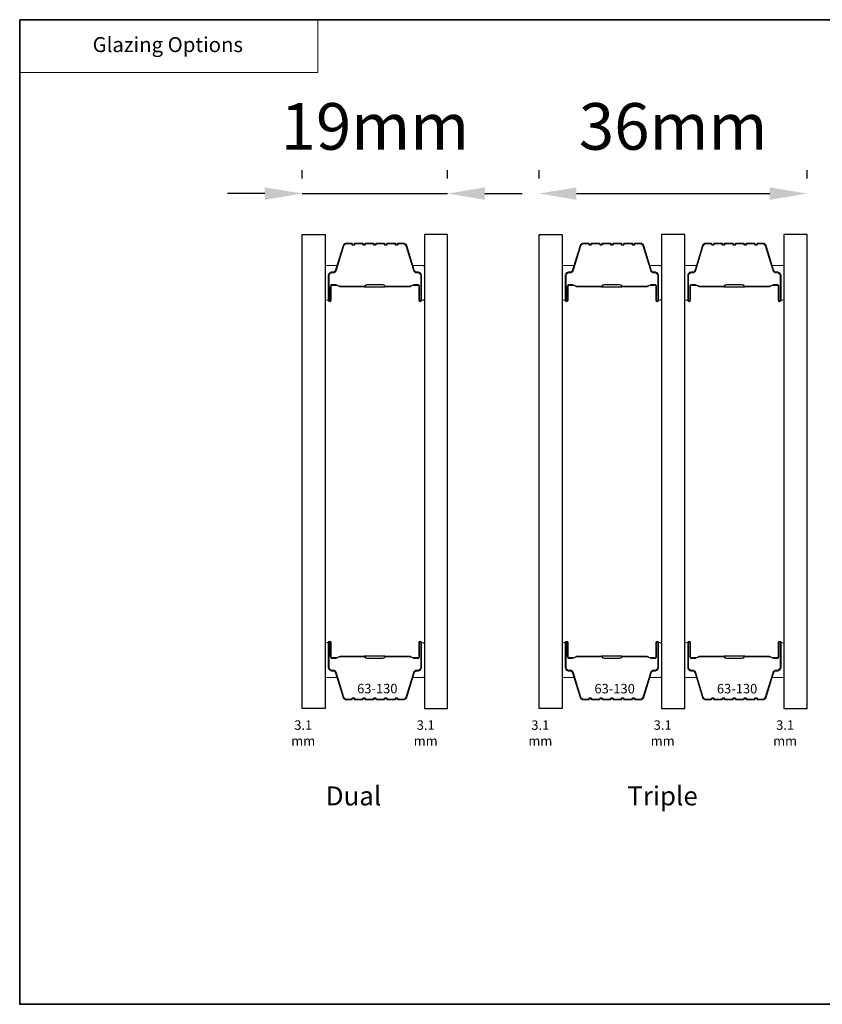
# Model space of a CAD drawing. Extents: x 5529 to 11184, y 4675 to 7219.
# Drawn here: x 7334 to 7442, y 7030 to 7162 of the extents above; entities that cross this region are included whole.
import ezdxf
from ezdxf.enums import TextEntityAlignment as Align

# ---------------------------------------------------------------- set-up
doc = ezdxf.new("R2010")
doc.units = 0
doc.header["$LTSCALE"] = 200
doc.header["$MEASUREMENT"] = 0
doc.header["$PDMODE"] = 3
doc.header["$PDSIZE"] = 25
doc.linetypes.add('HIDDEN', pattern=[0.375, 0.25, -0.125])
doc.layers.get('DEFPOINTS').update_dxf_attribs({"color": 2, "linetype": 'CONTINUOUS'})
for name, color, linetype, lineweight in [('1', 1, 'CONTINUOUS', 13), ('2', 2, 'CONTINUOUS', 25), ('5', 7, 'HIDDEN', 9), ('8', 7, 'CONTINUOUS', 35), ('Butal', 9, 'CONTINUOUS', 15), ('Spacer Bar', 1, 'CONTINUOUS', 9), ('TEXT', 7, 'CONTINUOUS', 35)]:
    doc.layers.add(name, color=color, linetype=linetype, lineweight=lineweight)
doc.layers.add('Glass', color=6, linetype='CONTINUOUS')
doc.styles.add('BOLD', font='txt')
doc.styles.add('Note Text (ISO)', font='tahoma.ttf')
doc.styles.add('style1', font='arial.ttf')
doc.dimstyles.new('LWFRAC$0', dxfattribs={"dimscale": 20, "dimtxt": 2.5, "dimasz": 2, "dimexe": 1.25, "dimexo": 3, "dimgap": 2, "dimtad": 1, "dimtoh": 1, "dimdec": 4, "dimlfac": 0.03937, "dimzin": 4, "dimdsep": 46, "dimlunit": 5, "dimtxsty": 'style1', "dimcen": 0, "dimadec": 0, "dimazin": 0, "dimtfac": 1, "dimtdec": 4, "dimtix": 1, "dimtmove": 0, "dimatfit": 3, "dimfxl": 0, "dimfrac": 2, "dimtzin": 0, "dimarcsym": 0})

# ---------------------------------------------------------------- blocks, each defined once
blk = doc.blocks.new('*D344')
at = {"layer": '2', "color": 0, "lineweight": -2}
for p, q in [((7372.26, 7140.98), (7372.26, 7142.09)), ((7391.75, 7140.98), (7391.75, 7142.09)), ((7367.26, 7138.97), (7362.26, 7138.97)), ((7372.26, 7138.97), (7391.75, 7138.97)), ((7396.75, 7138.97), (7401.75, 7138.97))]:
    blk.add_line(p, q, dxfattribs=at)
at = {"layer": '2', "color": 0}
for points in [[(7367.26, 7139.8), (7367.26, 7138.13), (7372.26, 7138.97)], [(7396.75, 7139.8), (7396.75, 7138.13), (7391.75, 7138.97)]]:
    blk.add_solid(points, dxfattribs=at)
at = {"layer": 'DEFPOINTS', "color": 0}
for p in [(7391.75, 7138.97), (7372.26, 7133.48), (7391.75, 7133.48)]:
    blk.add_point(p, dxfattribs=at)
at = {"layer": '2', "color": 0, "insert": (7382.01, 7147.16), "char_height": 6.25, "attachment_point": 5, "style": 'style1'}
blk.add_mtext('19mm', dxfattribs=at)
blk = doc.blocks.new('*D345')
at = {"layer": '2', "color": 0, "lineweight": -2}
for p, q in [((7404, 7140.98), (7404, 7142.09)), ((7439.9, 7140.98), (7439.9, 7142.09)), ((7409, 7138.97), (7434.9, 7138.97))]:
    blk.add_line(p, q, dxfattribs=at)
at = {"layer": '2', "color": 0}
for points in [[(7409, 7139.8), (7409, 7138.13), (7404, 7138.97)], [(7434.9, 7139.8), (7434.9, 7138.13), (7439.9, 7138.97)]]:
    blk.add_solid(points, dxfattribs=at)
at = {"layer": 'DEFPOINTS', "color": 0}
for p in [(7439.9, 7138.97), (7404, 7133.48), (7439.9, 7133.48)]:
    blk.add_point(p, dxfattribs=at)
at = {"layer": '2', "color": 0, "insert": (7421.95, 7147.16), "char_height": 6.25, "attachment_point": 5, "style": 'style1'}
blk.add_mtext('36mm', dxfattribs=at)

msp = doc.modelspace()

# ---------------------------------------------------------------- linework, layer by layer
at = {"layer": '1', "linetype": 'Continuous'}
msp.add_lwpolyline([(7334.43, 7162.27), (7374.38, 7162.27), (7374.38, 7155.21), (7334.43, 7155.21)], close=True, dxfattribs=at)
at = {"layer": '8', "linetype": 'Continuous'}
msp.add_lwpolyline([(7334.43, 7162.27), (7537.72, 7162.27), (7537.72, 7030.33), (7334.43, 7030.33)], close=True, dxfattribs=at)
at = {"layer": 'Butal'}
for points in [[(7375.36, 7124.92), (7375.36, 7129.09, -0.414214), (7375.61, 7129.34), (7376.93, 7129.34), (7376.74, 7128.73, -0.329751), (7376.39, 7128.47), (7376.27, 7128.47, 0.414214), (7375.76, 7127.96), (7375.76, 7124.67), (7375.61, 7124.67, -0.414214)], [(7388.65, 7124.92), (7388.65, 7129.09, 0.414214), (7388.4, 7129.34), (7387.08, 7129.34), (7387.27, 7128.73, 0.329751), (7387.62, 7128.47), (7387.74, 7128.47, -0.414214), (7388.25, 7127.96), (7388.25, 7124.67), (7388.4, 7124.67, 0.414214)], [(7407.1, 7124.92), (7407.1, 7129.09, -0.414214), (7407.35, 7129.34), (7408.68, 7129.34), (7408.49, 7128.73, -0.329751), (7408.13, 7128.47), (7408.01, 7128.47, 0.414214), (7407.5, 7127.96), (7407.5, 7124.67), (7407.35, 7124.67, -0.414214)], [(7420.4, 7124.92), (7420.4, 7129.09, 0.414214), (7420.15, 7129.34), (7418.82, 7129.34), (7419.01, 7128.73, 0.329751), (7419.37, 7128.47), (7419.49, 7128.47, -0.414214), (7420, 7127.96), (7420, 7124.67), (7420.15, 7124.67, 0.414214)], [(7423.5, 7124.92), (7423.5, 7129.09, -0.414214), (7423.75, 7129.34), (7425.07, 7129.34), (7424.89, 7128.73, -0.329751), (7424.53, 7128.47), (7424.41, 7128.47, 0.414214), (7423.9, 7127.96), (7423.9, 7124.67), (7423.75, 7124.67, -0.414214)], [(7436.8, 7124.92), (7436.8, 7129.09, 0.414214), (7436.55, 7129.34), (7435.22, 7129.34), (7435.41, 7128.73, 0.329751), (7435.77, 7128.47), (7435.89, 7128.47, -0.414214), (7436.4, 7127.96), (7436.4, 7124.67), (7436.55, 7124.67, 0.414214)], [(7375.36, 7078.54), (7375.36, 7074.36, 0.414214), (7375.61, 7074.11), (7376.93, 7074.11), (7376.74, 7074.72, 0.329751), (7376.39, 7074.98), (7376.27, 7074.98, -0.414214), (7375.76, 7075.49), (7375.76, 7078.79), (7375.61, 7078.79, 0.414214)], [(7388.65, 7078.54), (7388.65, 7074.36, -0.414214), (7388.4, 7074.11), (7387.08, 7074.11), (7387.27, 7074.72, -0.329751), (7387.62, 7074.98), (7387.74, 7074.98, 0.414214), (7388.25, 7075.49), (7388.25, 7078.79), (7388.4, 7078.79, -0.414214)], [(7407.1, 7078.54), (7407.1, 7074.36, 0.414214), (7407.35, 7074.11), (7408.68, 7074.11), (7408.49, 7074.72, 0.329751), (7408.13, 7074.98), (7408.01, 7074.98, -0.414214), (7407.5, 7075.49), (7407.5, 7078.79), (7407.35, 7078.79, 0.414214)], [(7420.4, 7078.54), (7420.4, 7074.36, -0.414214), (7420.15, 7074.11), (7418.82, 7074.11), (7419.01, 7074.72, -0.329751), (7419.37, 7074.98), (7419.49, 7074.98, 0.414214), (7420, 7075.49), (7420, 7078.79), (7420.15, 7078.79, -0.414214)], [(7423.5, 7078.54), (7423.5, 7074.36, 0.414214), (7423.75, 7074.11), (7425.07, 7074.11), (7424.89, 7074.72, 0.329751), (7424.53, 7074.98), (7424.41, 7074.98, -0.414214), (7423.9, 7075.49), (7423.9, 7078.79), (7423.75, 7078.79, 0.414214)], [(7436.8, 7078.54), (7436.8, 7074.36, -0.414214), (7436.55, 7074.11), (7435.22, 7074.11), (7435.41, 7074.72, -0.329751), (7435.77, 7074.98), (7435.89, 7074.98, 0.414214), (7436.4, 7075.49), (7436.4, 7078.79), (7436.55, 7078.79, -0.414214)]]:
    msp.add_lwpolyline(points, format="xyb", close=True, dxfattribs=at)
at = {"layer": 'Glass', "color": 1}
for points in [[(7372.26, 7133.48), (7375.36, 7133.48), (7375.36, 7069.98), (7372.26, 7069.98)], [(7391.75, 7133.48), (7388.65, 7133.48), (7388.65, 7069.98), (7391.75, 7069.98)], [(7404, 7133.48), (7407.1, 7133.48), (7407.1, 7069.98), (7404, 7069.98)], [(7423.5, 7133.48), (7420.4, 7133.48), (7420.4, 7069.98), (7423.5, 7069.98)], [(7439.9, 7133.48), (7436.8, 7133.48), (7436.8, 7069.98), (7439.9, 7069.98)]]:
    msp.add_lwpolyline(points, close=True, dxfattribs=at)
at = {"layer": 'Spacer Bar'}
for points in [[(7380.82, 7132.34, 0.226277), (7380.72, 7132.3), (7380.66, 7132.21, -0.476976), (7380.46, 7132.21), (7380.39, 7132.3, 0.226277), (7380.29, 7132.34), (7379.38, 7132.34, 0.226277), (7379.28, 7132.3), (7379.21, 7132.21, -0.476976), (7379.01, 7132.21), (7378.94, 7132.3, 0.226277), (7378.84, 7132.34), (7378.22, 7132.34, 0.329751), (7377.74, 7131.99), (7376.74, 7128.73, -0.329751), (7376.38, 7128.46), (7376.26, 7128.46, 0.414214), (7375.76, 7127.96), (7375.76, 7124.67, 1), (7376.14, 7124.67), (7376.14, 7126.53, -0.414214), (7376.29, 7126.68), (7376.8, 7126.68), (7376.8, 7126.79), (7376.32, 7126.79, 0.414214), (7376.02, 7126.49), (7376.02, 7124.67, -1), (7375.87, 7124.67), (7375.87, 7127.96, -0.414214), (7376.26, 7128.34), (7376.38, 7128.34, 0.329751), (7376.85, 7128.7), (7377.85, 7131.96, -0.329751), (7378.22, 7132.23), (7378.84, 7132.23, -0.226277), (7378.85, 7132.23), (7378.92, 7132.14, 0.476976), (7379.3, 7132.14), (7379.37, 7132.23, -0.226277), (7379.38, 7132.23), (7380.29, 7132.23, -0.226277), (7380.3, 7132.23), (7380.37, 7132.14, 0.476976), (7380.74, 7132.14), (7380.81, 7132.23, -0.226277), (7380.82, 7132.23), (7381.74, 7132.23, -0.256633), (7381.75, 7132.23), (7381.82, 7132.14, 0.476976), (7382.19, 7132.14), (7382.26, 7132.23, -0.226277), (7382.27, 7132.23), (7383.19, 7132.23, -0.256633), (7383.2, 7132.23), (7383.27, 7132.14, 0.476976), (7383.64, 7132.14), (7383.71, 7132.23, -0.226277), (7383.72, 7132.23), (7384.63, 7132.23, -0.256633), (7384.64, 7132.23), (7384.71, 7132.14, 0.476976), (7385.09, 7132.14), (7385.16, 7132.23, -0.226277), (7385.17, 7132.23), (7385.79, 7132.23, -0.329751), (7386.16, 7131.96), (7387.16, 7128.7, 0.329751), (7387.63, 7128.34), (7387.75, 7128.34, -0.414214), (7388.14, 7127.96), (7388.14, 7124.67, -1), (7387.99, 7124.67), (7387.99, 7126.49, 0.414214), (7387.69, 7126.79), (7387.21, 7126.79), (7387.21, 7126.68), (7387.72, 7126.68, -0.414214), (7387.87, 7126.53), (7387.87, 7124.67, 1), (7388.25, 7124.67), (7388.25, 7127.96, 0.414214), (7387.75, 7128.46), (7387.63, 7128.46, -0.329751), (7387.27, 7128.73), (7386.27, 7131.99, 0.329751), (7385.79, 7132.34), (7385.17, 7132.34, 0.226277), (7385.07, 7132.3), (7385, 7132.21, -0.476976), (7384.8, 7132.21), (7384.73, 7132.3, 0.226277), (7384.63, 7132.34), (7383.72, 7132.34, 0.226277), (7383.62, 7132.3), (7383.55, 7132.21, -0.476976), (7383.35, 7132.21), (7383.29, 7132.3, 0.226277), (7383.19, 7132.34), (7382.27, 7132.34, 0.226277), (7382.17, 7132.3), (7382.1, 7132.21, -0.476976), (7381.91, 7132.21), (7381.84, 7132.3, 0.226277), (7381.74, 7132.34)], [(7412.57, 7132.34, 0.226277), (7412.47, 7132.3), (7412.4, 7132.21, -0.476976), (7412.2, 7132.21), (7412.14, 7132.3, 0.226277), (7412.04, 7132.34), (7411.12, 7132.34, 0.226277), (7411.02, 7132.3), (7410.95, 7132.21, -0.476976), (7410.76, 7132.21), (7410.69, 7132.3, 0.226277), (7410.59, 7132.34), (7409.96, 7132.34, 0.329751), (7409.49, 7131.99), (7408.49, 7128.73, -0.329751), (7408.12, 7128.46), (7408, 7128.46, 0.414214), (7407.5, 7127.96), (7407.5, 7124.67, 1), (7407.88, 7124.67), (7407.88, 7126.53, -0.414214), (7408.03, 7126.68), (7408.54, 7126.68), (7408.54, 7126.79), (7408.07, 7126.79, 0.414214), (7407.77, 7126.49), (7407.77, 7124.67, -1), (7407.62, 7124.67), (7407.62, 7127.96, -0.414214), (7408, 7128.34), (7408.12, 7128.34, 0.329751), (7408.6, 7128.7), (7409.6, 7131.96, -0.329751), (7409.96, 7132.23), (7410.59, 7132.23, -0.226277), (7410.6, 7132.23), (7410.67, 7132.14, 0.476976), (7411.04, 7132.14), (7411.11, 7132.23, -0.226277), (7411.12, 7132.23), (7412.04, 7132.23, -0.226277), (7412.05, 7132.23), (7412.12, 7132.14, 0.476976), (7412.49, 7132.14), (7412.56, 7132.23, -0.226277), (7412.57, 7132.23), (7413.48, 7132.23, -0.256633), (7413.49, 7132.23), (7413.56, 7132.14, 0.476976), (7413.94, 7132.14), (7414.01, 7132.23, -0.226277), (7414.02, 7132.23), (7414.93, 7132.23, -0.256633), (7414.94, 7132.23), (7415.01, 7132.14, 0.476976), (7415.39, 7132.14), (7415.45, 7132.23, -0.226277), (7415.46, 7132.23), (7416.38, 7132.23, -0.256633), (7416.39, 7132.23), (7416.46, 7132.14, 0.476976), (7416.83, 7132.14), (7416.9, 7132.23, -0.226277), (7416.91, 7132.23), (7417.54, 7132.23, -0.329751), (7417.91, 7131.96), (7418.9, 7128.7, 0.329751), (7419.38, 7128.34), (7419.5, 7128.34, -0.414214), (7419.89, 7127.96), (7419.89, 7124.67, -1), (7419.73, 7124.67), (7419.73, 7126.49, 0.414214), (7419.43, 7126.79), (7418.96, 7126.79), (7418.96, 7126.68), (7419.47, 7126.68, -0.414214), (7419.62, 7126.53), (7419.62, 7124.67, 1), (7420, 7124.67), (7420, 7127.96, 0.414214), (7419.5, 7128.46), (7419.38, 7128.46, -0.329751), (7419.01, 7128.73), (7418.02, 7131.99, 0.329751), (7417.54, 7132.34), (7416.91, 7132.34, 0.226277), (7416.81, 7132.3), (7416.74, 7132.21, -0.476976), (7416.55, 7132.21), (7416.48, 7132.3, 0.226277), (7416.38, 7132.34), (7415.46, 7132.34, 0.226277), (7415.37, 7132.3), (7415.3, 7132.21, -0.476976), (7415.1, 7132.21), (7415.03, 7132.3, 0.226277), (7414.93, 7132.34), (7414.02, 7132.34, 0.226277), (7413.92, 7132.3), (7413.85, 7132.21, -0.476976), (7413.65, 7132.21), (7413.58, 7132.3, 0.226277), (7413.48, 7132.34)], [(7428.97, 7132.34, 0.226277), (7428.87, 7132.3), (7428.8, 7132.21, -0.476976), (7428.6, 7132.21), (7428.53, 7132.3, 0.226277), (7428.43, 7132.34), (7427.52, 7132.34, 0.226277), (7427.42, 7132.3), (7427.35, 7132.21, -0.476976), (7427.15, 7132.21), (7427.09, 7132.3, 0.226277), (7426.99, 7132.34), (7426.36, 7132.34, 0.329751), (7425.88, 7131.99), (7424.89, 7128.73, -0.329751), (7424.52, 7128.46), (7424.4, 7128.46, 0.414214), (7423.9, 7127.96), (7423.9, 7124.67, 1), (7424.28, 7124.67), (7424.28, 7126.53, -0.414214), (7424.43, 7126.68), (7424.94, 7126.68), (7424.94, 7126.79), (7424.47, 7126.79, 0.414214), (7424.17, 7126.49), (7424.17, 7124.67, -1), (7424.01, 7124.67), (7424.01, 7127.96, -0.414214), (7424.4, 7128.34), (7424.52, 7128.34, 0.329751), (7425, 7128.7), (7425.99, 7131.96, -0.329751), (7426.36, 7132.23), (7426.99, 7132.23, -0.226277), (7427, 7132.23), (7427.07, 7132.14, 0.476976), (7427.44, 7132.14), (7427.51, 7132.23, -0.226277), (7427.52, 7132.23), (7428.43, 7132.23, -0.226277), (7428.44, 7132.23), (7428.51, 7132.14, 0.476976), (7428.89, 7132.14), (7428.96, 7132.23, -0.226277), (7428.97, 7132.23), (7429.88, 7132.23, -0.256633), (7429.89, 7132.23), (7429.96, 7132.14, 0.476976), (7430.34, 7132.14), (7430.4, 7132.23, -0.226277), (7430.41, 7132.23), (7431.33, 7132.23, -0.256633), (7431.34, 7132.23), (7431.41, 7132.14, 0.476976), (7431.78, 7132.14), (7431.85, 7132.23, -0.226277), (7431.86, 7132.23), (7432.78, 7132.23, -0.256633), (7432.79, 7132.23), (7432.86, 7132.14, 0.476976), (7433.23, 7132.14), (7433.3, 7132.23, -0.226277), (7433.31, 7132.23), (7433.93, 7132.23, -0.329751), (7434.3, 7131.96), (7435.3, 7128.7, 0.329751), (7435.78, 7128.34), (7435.9, 7128.34, -0.414214), (7436.28, 7127.96), (7436.28, 7124.67, -1), (7436.13, 7124.67), (7436.13, 7126.49, 0.414214), (7435.83, 7126.79), (7435.35, 7126.79), (7435.35, 7126.68), (7435.87, 7126.68, -0.414214), (7436.02, 7126.53), (7436.02, 7124.67, 1), (7436.4, 7124.67), (7436.4, 7127.96, 0.414214), (7435.9, 7128.46), (7435.78, 7128.46, -0.329751), (7435.41, 7128.73), (7434.41, 7131.99, 0.329751), (7433.93, 7132.34), (7433.31, 7132.34, 0.226277), (7433.21, 7132.3), (7433.14, 7132.21, -0.476976), (7432.95, 7132.21), (7432.88, 7132.3, 0.226277), (7432.78, 7132.34), (7431.86, 7132.34, 0.226277), (7431.76, 7132.3), (7431.69, 7132.21, -0.476976), (7431.5, 7132.21), (7431.43, 7132.3, 0.226277), (7431.33, 7132.34), (7430.41, 7132.34, 0.226277), (7430.32, 7132.3), (7430.25, 7132.21, -0.476976), (7430.05, 7132.21), (7429.98, 7132.3, 0.226277), (7429.88, 7132.34)], [(7376.36, 7126.63), (7376.99, 7126.63, -0.22907), (7377.15, 7126.55, 0.224481), (7377.29, 7126.49), (7380.57, 7126.49, 0.28964), (7380.73, 7126.59, -0.272736), (7380.95, 7126.74), (7383.06, 7126.74, -0.272736), (7383.28, 7126.59, 0.28964), (7383.44, 7126.49), (7386.72, 7126.49, 0.224481), (7386.86, 7126.55, -0.22907), (7387.02, 7126.63), (7387.65, 7126.63), (7387.65, 7126.68), (7387.02, 7126.68, 0.228585), (7386.82, 7126.59, -0.224481), (7386.72, 7126.54), (7383.44, 7126.54, -0.28964), (7383.33, 7126.61, 0.274141), (7383.06, 7126.79), (7380.95, 7126.79, 0.274141), (7380.68, 7126.61, -0.28964), (7380.57, 7126.54), (7377.29, 7126.54, -0.224481), (7377.19, 7126.59, 0.228585), (7376.99, 7126.68), (7376.36, 7126.68)], [(7408.1, 7126.63), (7408.73, 7126.63, -0.22907), (7408.89, 7126.55, 0.224481), (7409.03, 7126.49), (7412.31, 7126.49, 0.28964), (7412.47, 7126.59, -0.272736), (7412.7, 7126.74), (7414.8, 7126.74, -0.272736), (7415.03, 7126.59, 0.28964), (7415.19, 7126.49), (7418.47, 7126.49, 0.224481), (7418.61, 7126.55, -0.22907), (7418.77, 7126.63), (7419.4, 7126.63), (7419.4, 7126.68), (7418.77, 7126.68, 0.228585), (7418.57, 7126.59, -0.224481), (7418.47, 7126.54), (7415.19, 7126.54, -0.28964), (7415.07, 7126.61, 0.274141), (7414.81, 7126.79), (7412.7, 7126.79, 0.274141), (7412.43, 7126.61, -0.28964), (7412.31, 7126.54), (7409.03, 7126.54, -0.224481), (7408.93, 7126.59, 0.228585), (7408.73, 7126.68), (7408.1, 7126.68)], [(7424.5, 7126.63), (7425.13, 7126.63, -0.22907), (7425.29, 7126.55, 0.224481), (7425.43, 7126.49), (7428.71, 7126.49, 0.28964), (7428.87, 7126.59, -0.272736), (7429.09, 7126.74), (7431.2, 7126.74, -0.272736), (7431.43, 7126.59, 0.28964), (7431.59, 7126.49), (7434.87, 7126.49, 0.224481), (7435.01, 7126.55, -0.22907), (7435.17, 7126.63), (7435.8, 7126.63), (7435.8, 7126.68), (7435.17, 7126.68, 0.228585), (7434.97, 7126.59, -0.224481), (7434.87, 7126.54), (7431.59, 7126.54, -0.28964), (7431.47, 7126.61, 0.274141), (7431.2, 7126.79), (7429.09, 7126.79, 0.274141), (7428.82, 7126.61, -0.28964), (7428.71, 7126.54), (7425.43, 7126.54, -0.224481), (7425.33, 7126.59, 0.228585), (7425.13, 7126.68), (7424.5, 7126.68)], [(7380.82, 7071.11, -0.226277), (7380.72, 7071.15), (7380.66, 7071.24, 0.476976), (7380.46, 7071.24), (7380.39, 7071.15, -0.226277), (7380.29, 7071.11), (7379.38, 7071.11, -0.226277), (7379.28, 7071.15), (7379.21, 7071.24, 0.476976), (7379.01, 7071.24), (7378.94, 7071.15, -0.226277), (7378.84, 7071.11), (7378.22, 7071.11, -0.329751), (7377.74, 7071.46), (7376.74, 7074.72, 0.329751), (7376.38, 7074.99), (7376.26, 7074.99, -0.414214), (7375.76, 7075.49), (7375.76, 7078.79, -1), (7376.14, 7078.79), (7376.14, 7076.92, 0.414214), (7376.29, 7076.77), (7376.8, 7076.77), (7376.8, 7076.66), (7376.32, 7076.66, -0.414214), (7376.02, 7076.96), (7376.02, 7078.79, 1), (7375.87, 7078.79), (7375.87, 7075.49, 0.414214), (7376.26, 7075.11), (7376.38, 7075.11, -0.329751), (7376.85, 7074.75), (7377.85, 7071.49, 0.329751), (7378.22, 7071.22), (7378.84, 7071.22, 0.226277), (7378.85, 7071.23), (7378.92, 7071.31, -0.476976), (7379.3, 7071.31), (7379.37, 7071.23, 0.226277), (7379.38, 7071.22), (7380.29, 7071.22, 0.226277), (7380.3, 7071.23), (7380.37, 7071.31, -0.476976), (7380.74, 7071.31), (7380.81, 7071.23, 0.226277), (7380.82, 7071.22), (7381.74, 7071.22, 0.256633), (7381.75, 7071.23), (7381.82, 7071.31, -0.476976), (7382.19, 7071.31), (7382.26, 7071.23, 0.226277), (7382.27, 7071.22), (7383.19, 7071.22, 0.256633), (7383.2, 7071.23), (7383.27, 7071.31, -0.476976), (7383.64, 7071.31), (7383.71, 7071.23, 0.226277), (7383.72, 7071.22), (7384.63, 7071.22, 0.256633), (7384.64, 7071.23), (7384.71, 7071.31, -0.476976), (7385.09, 7071.31), (7385.16, 7071.23, 0.226277), (7385.17, 7071.22), (7385.79, 7071.22, 0.329751), (7386.16, 7071.49), (7387.16, 7074.75, -0.329751), (7387.63, 7075.11), (7387.75, 7075.11, 0.414214), (7388.14, 7075.49), (7388.14, 7078.79, 1), (7387.99, 7078.79), (7387.99, 7076.96, -0.414214), (7387.69, 7076.66), (7387.21, 7076.66), (7387.21, 7076.77), (7387.72, 7076.77, 0.414214), (7387.87, 7076.92), (7387.87, 7078.79, -1), (7388.25, 7078.79), (7388.25, 7075.49, -0.414214), (7387.75, 7074.99), (7387.63, 7074.99, 0.329751), (7387.27, 7074.72), (7386.27, 7071.46, -0.329751), (7385.79, 7071.11), (7385.17, 7071.11, -0.226277), (7385.07, 7071.15), (7385, 7071.24, 0.476976), (7384.8, 7071.24), (7384.73, 7071.15, -0.226277), (7384.63, 7071.11), (7383.72, 7071.11, -0.226277), (7383.62, 7071.15), (7383.55, 7071.24, 0.476976), (7383.35, 7071.24), (7383.29, 7071.15, -0.226277), (7383.19, 7071.11), (7382.27, 7071.11, -0.226277), (7382.17, 7071.15), (7382.1, 7071.24, 0.476976), (7381.91, 7071.24), (7381.84, 7071.15, -0.226277), (7381.74, 7071.11)], [(7412.57, 7071.11, -0.226277), (7412.47, 7071.15), (7412.4, 7071.24, 0.476976), (7412.2, 7071.24), (7412.14, 7071.15, -0.226277), (7412.04, 7071.11), (7411.12, 7071.11, -0.226277), (7411.02, 7071.15), (7410.95, 7071.24, 0.476976), (7410.76, 7071.24), (7410.69, 7071.15, -0.226277), (7410.59, 7071.11), (7409.96, 7071.11, -0.329751), (7409.49, 7071.46), (7408.49, 7074.72, 0.329751), (7408.12, 7074.99), (7408, 7074.99, -0.414214), (7407.5, 7075.49), (7407.5, 7078.79, -1), (7407.88, 7078.79), (7407.88, 7076.92, 0.414214), (7408.03, 7076.77), (7408.54, 7076.77), (7408.54, 7076.66), (7408.07, 7076.66, -0.414214), (7407.77, 7076.96), (7407.77, 7078.79, 1), (7407.62, 7078.79), (7407.62, 7075.49, 0.414214), (7408, 7075.11), (7408.12, 7075.11, -0.329751), (7408.6, 7074.75), (7409.6, 7071.49, 0.329751), (7409.96, 7071.22), (7410.59, 7071.22, 0.226277), (7410.6, 7071.23), (7410.67, 7071.31, -0.476976), (7411.04, 7071.31), (7411.11, 7071.23, 0.226277), (7411.12, 7071.22), (7412.04, 7071.22, 0.226277), (7412.05, 7071.23), (7412.12, 7071.31, -0.476976), (7412.49, 7071.31), (7412.56, 7071.23, 0.226277), (7412.57, 7071.22), (7413.48, 7071.22, 0.256633), (7413.49, 7071.23), (7413.56, 7071.31, -0.476976), (7413.94, 7071.31), (7414.01, 7071.23, 0.226277), (7414.02, 7071.22), (7414.93, 7071.22, 0.256633), (7414.94, 7071.23), (7415.01, 7071.31, -0.476976), (7415.39, 7071.31), (7415.45, 7071.23, 0.226277), (7415.46, 7071.22), (7416.38, 7071.22, 0.256633), (7416.39, 7071.23), (7416.46, 7071.31, -0.476976), (7416.83, 7071.31), (7416.9, 7071.23, 0.226277), (7416.91, 7071.22), (7417.54, 7071.22, 0.329751), (7417.91, 7071.49), (7418.9, 7074.75, -0.329751), (7419.38, 7075.11), (7419.5, 7075.11, 0.414214), (7419.89, 7075.49), (7419.89, 7078.79, 1), (7419.73, 7078.79), (7419.73, 7076.96, -0.414214), (7419.43, 7076.66), (7418.96, 7076.66), (7418.96, 7076.77), (7419.47, 7076.77, 0.414214), (7419.62, 7076.92), (7419.62, 7078.79, -1), (7420, 7078.79), (7420, 7075.49, -0.414214), (7419.5, 7074.99), (7419.38, 7074.99, 0.329751), (7419.01, 7074.72), (7418.02, 7071.46, -0.329751), (7417.54, 7071.11), (7416.91, 7071.11, -0.226277), (7416.81, 7071.15), (7416.74, 7071.24, 0.476976), (7416.55, 7071.24), (7416.48, 7071.15, -0.226277), (7416.38, 7071.11), (7415.46, 7071.11, -0.226277), (7415.37, 7071.15), (7415.3, 7071.24, 0.476976), (7415.1, 7071.24), (7415.03, 7071.15, -0.226277), (7414.93, 7071.11), (7414.02, 7071.11, -0.226277), (7413.92, 7071.15), (7413.85, 7071.24, 0.476976), (7413.65, 7071.24), (7413.58, 7071.15, -0.226277), (7413.48, 7071.11)], [(7428.97, 7071.11, -0.226277), (7428.87, 7071.15), (7428.8, 7071.24, 0.476976), (7428.6, 7071.24), (7428.53, 7071.15, -0.226277), (7428.43, 7071.11), (7427.52, 7071.11, -0.226277), (7427.42, 7071.15), (7427.35, 7071.24, 0.476976), (7427.15, 7071.24), (7427.09, 7071.15, -0.226277), (7426.99, 7071.11), (7426.36, 7071.11, -0.329751), (7425.88, 7071.46), (7424.89, 7074.72, 0.329751), (7424.52, 7074.99), (7424.4, 7074.99, -0.414214), (7423.9, 7075.49), (7423.9, 7078.79, -1), (7424.28, 7078.79), (7424.28, 7076.92, 0.414214), (7424.43, 7076.77), (7424.94, 7076.77), (7424.94, 7076.66), (7424.47, 7076.66, -0.414214), (7424.17, 7076.96), (7424.17, 7078.79, 1), (7424.01, 7078.79), (7424.01, 7075.49, 0.414214), (7424.4, 7075.11), (7424.52, 7075.11, -0.329751), (7425, 7074.75), (7425.99, 7071.49, 0.329751), (7426.36, 7071.22), (7426.99, 7071.22, 0.226277), (7427, 7071.23), (7427.07, 7071.31, -0.476976), (7427.44, 7071.31), (7427.51, 7071.23, 0.226277), (7427.52, 7071.22), (7428.43, 7071.22, 0.226277), (7428.44, 7071.23), (7428.51, 7071.31, -0.476976), (7428.89, 7071.31), (7428.96, 7071.23, 0.226277), (7428.97, 7071.22), (7429.88, 7071.22, 0.256633), (7429.89, 7071.23), (7429.96, 7071.31, -0.476976), (7430.34, 7071.31), (7430.4, 7071.23, 0.226277), (7430.41, 7071.22), (7431.33, 7071.22, 0.256633), (7431.34, 7071.23), (7431.41, 7071.31, -0.476976), (7431.78, 7071.31), (7431.85, 7071.23, 0.226277), (7431.86, 7071.22), (7432.78, 7071.22, 0.256633), (7432.79, 7071.23), (7432.86, 7071.31, -0.476976), (7433.23, 7071.31), (7433.3, 7071.23, 0.226277), (7433.31, 7071.22), (7433.93, 7071.22, 0.329751), (7434.3, 7071.49), (7435.3, 7074.75, -0.329751), (7435.78, 7075.11), (7435.9, 7075.11, 0.414214), (7436.28, 7075.49), (7436.28, 7078.79, 1), (7436.13, 7078.79), (7436.13, 7076.96, -0.414214), (7435.83, 7076.66), (7435.35, 7076.66), (7435.35, 7076.77), (7435.87, 7076.77, 0.414214), (7436.02, 7076.92), (7436.02, 7078.79, -1), (7436.4, 7078.79), (7436.4, 7075.49, -0.414214), (7435.9, 7074.99), (7435.78, 7074.99, 0.329751), (7435.41, 7074.72), (7434.41, 7071.46, -0.329751), (7433.93, 7071.11), (7433.31, 7071.11, -0.226277), (7433.21, 7071.15), (7433.14, 7071.24, 0.476976), (7432.95, 7071.24), (7432.88, 7071.15, -0.226277), (7432.78, 7071.11), (7431.86, 7071.11, -0.226277), (7431.76, 7071.15), (7431.69, 7071.24, 0.476976), (7431.5, 7071.24), (7431.43, 7071.15, -0.226277), (7431.33, 7071.11), (7430.41, 7071.11, -0.226277), (7430.32, 7071.15), (7430.25, 7071.24, 0.476976), (7430.05, 7071.24), (7429.98, 7071.15, -0.226277), (7429.88, 7071.11)], [(7376.36, 7076.82), (7376.99, 7076.82, 0.22907), (7377.15, 7076.9, -0.224481), (7377.29, 7076.96), (7380.57, 7076.96, -0.28964), (7380.73, 7076.86, 0.272736), (7380.95, 7076.71), (7383.06, 7076.71, 0.272736), (7383.28, 7076.86, -0.28964), (7383.44, 7076.96), (7386.72, 7076.96, -0.224481), (7386.86, 7076.9, 0.22907), (7387.02, 7076.82), (7387.65, 7076.82), (7387.65, 7076.77), (7387.02, 7076.77, -0.228585), (7386.82, 7076.86, 0.224481), (7386.72, 7076.91), (7383.44, 7076.91, 0.28964), (7383.33, 7076.84, -0.274141), (7383.06, 7076.66), (7380.95, 7076.66, -0.274141), (7380.68, 7076.84, 0.28964), (7380.57, 7076.91), (7377.29, 7076.91, 0.224481), (7377.19, 7076.86, -0.228585), (7376.99, 7076.77), (7376.36, 7076.77)], [(7408.1, 7076.82), (7408.73, 7076.82, 0.22907), (7408.89, 7076.9, -0.224481), (7409.03, 7076.96), (7412.31, 7076.96, -0.28964), (7412.47, 7076.86, 0.272736), (7412.7, 7076.71), (7414.8, 7076.71, 0.272736), (7415.03, 7076.86, -0.28964), (7415.19, 7076.96), (7418.47, 7076.96, -0.224481), (7418.61, 7076.9, 0.22907), (7418.77, 7076.82), (7419.4, 7076.82), (7419.4, 7076.77), (7418.77, 7076.77, -0.228585), (7418.57, 7076.86, 0.224481), (7418.47, 7076.91), (7415.19, 7076.91, 0.28964), (7415.07, 7076.84, -0.274141), (7414.81, 7076.66), (7412.7, 7076.66, -0.274141), (7412.43, 7076.84, 0.28964), (7412.31, 7076.91), (7409.03, 7076.91, 0.224481), (7408.93, 7076.86, -0.228585), (7408.73, 7076.77), (7408.1, 7076.77)], [(7424.5, 7076.82), (7425.13, 7076.82, 0.22907), (7425.29, 7076.9, -0.224481), (7425.43, 7076.96), (7428.71, 7076.96, -0.28964), (7428.87, 7076.86, 0.272736), (7429.09, 7076.71), (7431.2, 7076.71, 0.272736), (7431.43, 7076.86, -0.28964), (7431.59, 7076.96), (7434.87, 7076.96, -0.224481), (7435.01, 7076.9, 0.22907), (7435.17, 7076.82), (7435.8, 7076.82), (7435.8, 7076.77), (7435.17, 7076.77, -0.228585), (7434.97, 7076.86, 0.224481), (7434.87, 7076.91), (7431.59, 7076.91, 0.28964), (7431.47, 7076.84, -0.274141), (7431.2, 7076.66), (7429.09, 7076.66, -0.274141), (7428.82, 7076.84, 0.28964), (7428.71, 7076.91), (7425.43, 7076.91, 0.224481), (7425.33, 7076.86, -0.228585), (7425.13, 7076.77), (7424.5, 7076.77)]]:
    msp.add_lwpolyline(points, format="xyb", close=True, dxfattribs=at)
for points in [[(7380.57, 7126.54, -0.001885), (7380.57, 7126.54), (7377.29, 7126.54, -0.224481), (7377.19, 7126.59, 0.228585), (7376.99, 7126.68), (7376.36, 7126.68), (7376.36, 7126.63), (7376.99, 7126.63, -0.22907), (7377.15, 7126.55, 0.224481), (7377.29, 7126.49), (7380.57, 7126.49, -0.214245), (7380.6, 7126.47, 0.214245), (7380.74, 7126.41), (7383.27, 7126.41, 0.214245), (7383.41, 7126.47, -0.214245), (7383.44, 7126.49), (7386.72, 7126.49, 0.224481), (7386.86, 7126.55, -0.22907), (7387.02, 7126.63), (7387.65, 7126.63), (7387.65, 7126.68), (7387.02, 7126.68, 0.228585), (7386.82, 7126.59, -0.224481), (7386.72, 7126.54), (7383.44, 7126.54, 0.214245), (7383.37, 7126.51, -0.214245), (7383.27, 7126.46), (7380.74, 7126.46, -0.214245), (7380.64, 7126.51, 0.214245), (7380.57, 7126.54)], [(7412.31, 7126.54, -0.001885), (7412.31, 7126.54), (7409.03, 7126.54, -0.224481), (7408.93, 7126.59, 0.228585), (7408.73, 7126.68), (7408.1, 7126.68), (7408.1, 7126.63), (7408.73, 7126.63, -0.22907), (7408.89, 7126.55, 0.224481), (7409.03, 7126.49), (7412.31, 7126.49, -0.214245), (7412.35, 7126.47, 0.214245), (7412.48, 7126.41), (7415.02, 7126.41, 0.214245), (7415.15, 7126.47, -0.214245), (7415.19, 7126.49), (7418.47, 7126.49, 0.224481), (7418.61, 7126.55, -0.22907), (7418.77, 7126.63), (7419.4, 7126.63), (7419.4, 7126.68), (7418.77, 7126.68, 0.228585), (7418.57, 7126.59, -0.224481), (7418.47, 7126.54), (7415.19, 7126.54, 0.214245), (7415.11, 7126.51, -0.214245), (7415.02, 7126.46), (7412.48, 7126.46, -0.214245), (7412.39, 7126.51, 0.214245), (7412.31, 7126.54)], [(7428.71, 7126.54, -0.001885), (7428.71, 7126.54), (7425.43, 7126.54, -0.224481), (7425.33, 7126.59, 0.228585), (7425.13, 7126.68), (7424.5, 7126.68), (7424.5, 7126.63), (7425.13, 7126.63, -0.22907), (7425.29, 7126.55, 0.224481), (7425.43, 7126.49), (7428.71, 7126.49, -0.214245), (7428.75, 7126.47, 0.214245), (7428.88, 7126.41), (7431.42, 7126.41, 0.214245), (7431.55, 7126.47, -0.214245), (7431.59, 7126.49), (7434.87, 7126.49, 0.224481), (7435.01, 7126.55, -0.22907), (7435.17, 7126.63), (7435.8, 7126.63), (7435.8, 7126.68), (7435.17, 7126.68, 0.228585), (7434.97, 7126.59, -0.224481), (7434.87, 7126.54), (7431.59, 7126.54, 0.214245), (7431.51, 7126.51, -0.214245), (7431.42, 7126.46), (7428.88, 7126.46, -0.214245), (7428.78, 7126.51, 0.214245), (7428.71, 7126.54)], [(7380.57, 7076.91, 0.001885), (7380.57, 7076.91), (7377.29, 7076.91, 0.224481), (7377.19, 7076.86, -0.228585), (7376.99, 7076.77), (7376.36, 7076.77), (7376.36, 7076.82), (7376.99, 7076.82, 0.22907), (7377.15, 7076.9, -0.224481), (7377.29, 7076.96), (7380.57, 7076.96, 0.214245), (7380.6, 7076.98, -0.214245), (7380.74, 7077.04), (7383.27, 7077.04, -0.214245), (7383.41, 7076.98, 0.214245), (7383.44, 7076.96), (7386.72, 7076.96, -0.224481), (7386.86, 7076.9, 0.22907), (7387.02, 7076.82), (7387.65, 7076.82), (7387.65, 7076.77), (7387.02, 7076.77, -0.228585), (7386.82, 7076.86, 0.224481), (7386.72, 7076.91), (7383.44, 7076.91, -0.214245), (7383.37, 7076.94, 0.214245), (7383.27, 7076.99), (7380.74, 7076.99, 0.214245), (7380.64, 7076.94, -0.214245), (7380.57, 7076.91)], [(7412.31, 7076.91, 0.001885), (7412.31, 7076.91), (7409.03, 7076.91, 0.224481), (7408.93, 7076.86, -0.228585), (7408.73, 7076.77), (7408.1, 7076.77), (7408.1, 7076.82), (7408.73, 7076.82, 0.22907), (7408.89, 7076.9, -0.224481), (7409.03, 7076.96), (7412.31, 7076.96, 0.214245), (7412.35, 7076.98, -0.214245), (7412.48, 7077.04), (7415.02, 7077.04, -0.214245), (7415.15, 7076.98, 0.214245), (7415.19, 7076.96), (7418.47, 7076.96, -0.224481), (7418.61, 7076.9, 0.22907), (7418.77, 7076.82), (7419.4, 7076.82), (7419.4, 7076.77), (7418.77, 7076.77, -0.228585), (7418.57, 7076.86, 0.224481), (7418.47, 7076.91), (7415.19, 7076.91, -0.214245), (7415.11, 7076.94, 0.214245), (7415.02, 7076.99), (7412.48, 7076.99, 0.214245), (7412.39, 7076.94, -0.214245), (7412.31, 7076.91)], [(7428.71, 7076.91, 0.001885), (7428.71, 7076.91), (7425.43, 7076.91, 0.224481), (7425.33, 7076.86, -0.228585), (7425.13, 7076.77), (7424.5, 7076.77), (7424.5, 7076.82), (7425.13, 7076.82, 0.22907), (7425.29, 7076.9, -0.224481), (7425.43, 7076.96), (7428.71, 7076.96, 0.214245), (7428.75, 7076.98, -0.214245), (7428.88, 7077.04), (7431.42, 7077.04, -0.214245), (7431.55, 7076.98, 0.214245), (7431.59, 7076.96), (7434.87, 7076.96, -0.224481), (7435.01, 7076.9, 0.22907), (7435.17, 7076.82), (7435.8, 7076.82), (7435.8, 7076.77), (7435.17, 7076.77, -0.228585), (7434.97, 7076.86, 0.224481), (7434.87, 7076.91), (7431.59, 7076.91, -0.214245), (7431.51, 7076.94, 0.214245), (7431.42, 7076.99), (7428.88, 7076.99, 0.214245), (7428.78, 7076.94, -0.214245), (7428.71, 7076.91)]]:
    msp.add_lwpolyline(points, format="xyb", dxfattribs=at)

# ---------------------------------------------------------------- texts
at = {"layer": '5', "linetype": 'Continuous', "lineweight": 20, "style": 'BOLD'}
msp.add_text('Glazing Options', height=2, dxfattribs=at).set_placement((7354.27, 7157.93), align=Align.CENTER)
at = {"layer": 'TEXT'}
for s, width, insert, char_height, attachment_point, style in [('63-130', 0.1105, (7382.33, 7073.27), 1.27, 2, 'Note Text (ISO)'), ('63-130', 0.1105, (7414.12, 7073.26), 1.27, 2, 'Note Text (ISO)'), ('63-130', 0.1105, (7430.52, 7073.26), 1.27, 2, 'Note Text (ISO)'), ('3.1 mm', 0.2867, (7372.41, 7068.38), 1.27, 2, 'Note Text (ISO)'), ('3.1 mm', 0.3123, (7388.81, 7068.38), 1.27, 2, 'Note Text (ISO)'), ('3.1 mm', 0.2644, (7404.16, 7068.38), 1.27, 2, 'Note Text (ISO)'), ('3.1 mm', 0.3599, (7420.55, 7068.38), 1.27, 2, 'Note Text (ISO)'), ('3.1 mm', 0.3341, (7436.95, 7068.38), 1.27, 2, 'Note Text (ISO)'), ('Dual', 0.0591, (7375.43, 7059.52), 2.54, 1, 'style1'), ('Triple', 0.0591, (7415.82, 7059.52), 2.54, 1, 'style1')]:
    msp.add_mtext_dynamic_manual_height_columns(s, width=width, gutter_width=300, heights=[0], dxfattribs=dict(at, insert=insert, char_height=char_height, attachment_point=attachment_point, style=style))

# ---------------------------------------------------------------- dimensions: what is measured, and where the dimension line sits
at = {"layer": '2'}
for base, p1, p2, picture, middle in [((7391.75, 7138.97), (7372.26, 7133.48), (7391.75, 7133.48), '*D344', (7382.01, 7147.16)), ((7439.9, 7138.97), (7404, 7133.48), (7439.9, 7133.48), '*D345', (7421.95, 7147.16))]:
    dim = msp.add_linear_dim(base=base, p1=p1, p2=p2, dimstyle='LWFRAC$0', override={"dimscale": 2.5, "dimdec": 0, "dimlfac": 1, "dimlunit": 2, "dimpost": 'mm', "dimtdec": 0}, dxfattribs=at)
    dim.commit()
    dim.dimension.update_dxf_attribs({"geometry": picture, "text_midpoint": middle})

doc.saveas('drawing.dxf')
